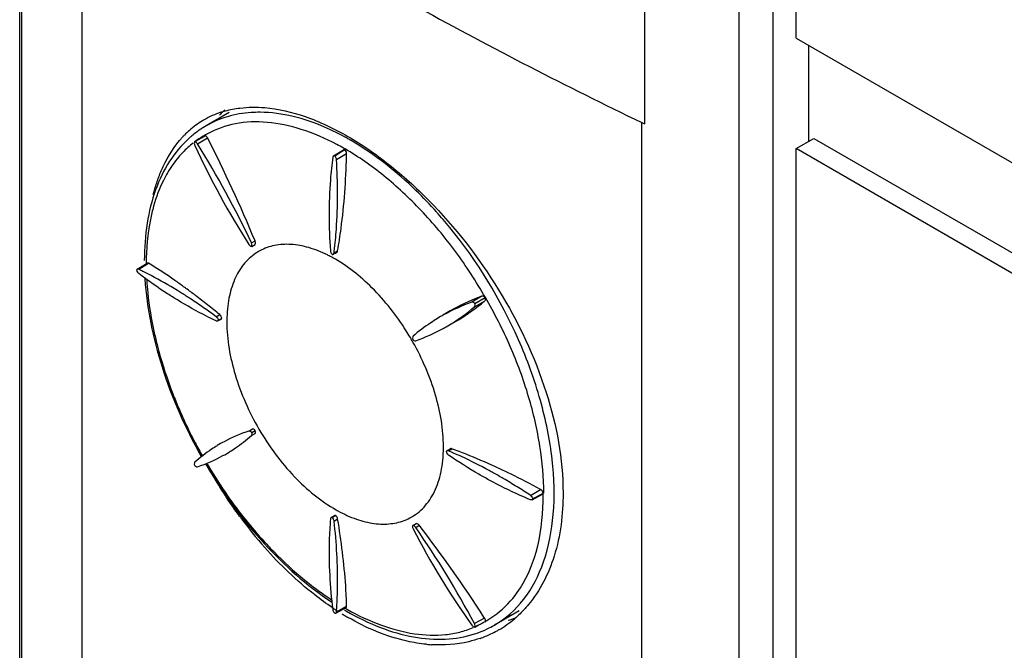
# Model space of a CAD drawing. Units: millimetres. Extents: x 31 to 240, y 30 to 349.
# Drawn here: x 41 to 80, y 166 to 191 of the extents above; entities that cross this region are included whole.
import ezdxf

# ---------------------------------------------------------------- set-up
doc = ezdxf.new("R2010")
doc.units = ezdxf.units.MM
doc.header["$LTSCALE"] = 24.648052
doc.layers.get('0').update_dxf_attribs({"linetype": 'CONTINUOUS'})
doc.layers.add('_1', color=7, linetype='CONTINUOUS')

msp = doc.modelspace()

# ---------------------------------------------------------------- linework, layer by layer
at = {"color": 7, "linetype": 'Continuous'}
for p, q in [((40.726, 94.646), (40.726, 248.287)), ((40.816, 94.698), (40.816, 248.109)), ((69.441, 155.798), (69.441, 201.603)), ((70.791, 155.957), (70.791, 201.763)), ((43.221, 94.895), (43.221, 199.885)), ((65.654, 195.123), (65.654, 186.958)), ((72.205, 190.087), (72.205, 186.249)), ((49.081, 187.402), (48.169, 186.876)), ((65.547, 157.124), (65.547, 187.008)), ((47.708, 186.236), (47.976, 186.4)), ((47.82, 186.154), (48.219, 186.396)), ((47.976, 186.4), (48.11, 186.482)), ((53.249, 185.676), (53.648, 185.922)), ((53.296, 185.682), (53.568, 185.846)), ((53.568, 185.846), (53.704, 185.928)), ((53.66, 185.902), (53.704, 185.928)), ((53.296, 185.682), (53.249, 185.676)), ((53.367, 185.534), (53.773, 185.769)), ((49.974, 182.206), (50.117, 182.284)), ((49.984, 182.065), (50.12, 182.139)), ((53.239, 181.752), (53.377, 181.826)), ((53.272, 181.809), (53.414, 181.885)), ((45.417, 181.154), (45.393, 181.119)), ((45.417, 181.154), (45.816, 181.4)), ((45.479, 181.152), (45.871, 181.394)), ((45.871, 181.394), (45.816, 181.4)), ((59.164, 180.077), (58.764, 179.836)), ((58.884, 179.783), (59.299, 180.023)), ((58.87, 179.653), (59.279, 179.879)), ((48.566, 179.26), (48.707, 179.342)), ((48.626, 179.089), (48.764, 179.163)), ((48.653, 179.123), (48.755, 179.18)), ((48.755, 179.18), (48.79, 179.199)), ((48.755, 179.18), (48.79, 179.199)), ((49.871, 174.699), (50.01, 174.783)), ((49.974, 174.519), (50.117, 174.598)), ((49.984, 174.644), (50.12, 174.723)), ((57.767, 173.91), (57.9, 173.992)), ((57.833, 173.91), (57.969, 173.995)), ((61.106, 172.13), (61.512, 172.364)), ((61.17, 171.957), (61.582, 172.18)), ((61.199, 171.994), (61.616, 172.225)), ((53.154, 171.246), (53.287, 171.329)), ((53.197, 171.252), (53.297, 171.312)), ((53.297, 171.312), (53.331, 171.333)), ((53.272, 171.108), (53.414, 171.19)), ((56.411, 170.934), (56.542, 171.015)), ((56.527, 170.856), (56.666, 170.94)), ((53.296, 167.431), (53.338, 167.435)), ((53.338, 167.435), (53.75, 167.657)), ((53.367, 167.49), (53.773, 167.708)), ((60.655, 167.527), (59.669, 166.957)), ((59.279, 167.24), (58.87, 167.016)), ((59.022, 166.953), (59.299, 167.103)), ((59.279, 167.24), (59.252, 167.28)), ((59.279, 167.24), (59.253, 167.28)), ((59.294, 167.098), (59.329, 167.1)), ((58.884, 166.878), (59.022, 166.953))]:
    msp.add_line(p, q, dxfattribs=at)
for centre, radius, start, end in [((49.89, 183.983), 3.615, 108.3478, 119.9503), ((51.447, 184.655), 3.817, 133.0742, 136.0423), ((51.386, 184.719), 3.728, 131.5691, 133.0676), ((50.282, 182.531), 4.884, 89.521, 93.7765), ((49.899, 183.983), 3.62, 121.2069, 131.5651), ((49.865, 184.034), 3.559, 120.0045, 121.1615), ((50.008, 183.859), 3.785, 131.5564, 135.6772), ((50.234, 183.316), 4.116, 124.6819, 130.654), ((50.183, 183.388), 4.028, 120.006, 124.669), ((72.545, 201.871), 16.428, 244.7871, 245.1983), ((50.095, 183.773), 3.908, 135.6657, 137.2996), ((50.289, 183.251), 4.201, 130.6421, 132.0869), ((50.084, 183.066), 3.959, 120.9706, 126.6685), ((50.093, 183.05), 3.977, 120.0005, 120.9714), ((50.22, 182.832), 4.23, 118.7117, 120.0021), ((50.202, 182.864), 4.193, 118.2447, 118.7105), ((-0.483, 161.424), 54.731, 22.4041, 27.1466), ((48.606, 177.104), 10.626, 59.9992, 60.8007), ((48.53, 176.973), 10.777, 59.7853, 60.0004), ((50.103, 183.044), 3.987, 127.9986, 136.0167), ((76.469, 199.236), 31.615, 204.5632, 212.7217), ((15.495, 165.959), 38.115, 25.2295, 31.995), ((48.608, 177.125), 10.193, 60.3336, 62.0677), ((48.46, 176.864), 10.493, 60.0003, 60.3404), ((23.081, 186.433), 30.699, 358.5405, 358.7601), ((43.933, 171.416), 18.022, 39.2673, 41.834), ((51.28, 180.09), 2.044, 122.5265, 123.7034), ((51.278, 180.093), 2.041, 118.2277, 122.5258), ((50.655, 176.974), 5.299, 61.9102, 63.6968), ((50.557, 176.789), 5.509, 61.0699, 61.9163), ((36.288, 183.897), 17.112, 352.9909, 353.2244), ((38.303, 166.399), 16.405, 63.7905, 64.0602), ((38.217, 166.226), 16.599, 63.4117, 63.7903), ((37.996, 165.785), 17.092, 62.1645, 63.4075), ((37.125, 164.176), 18.921, 58.4785, 62.1074), ((32.181, 159.603), 25.74, 53.8658, 54.1122), ((31.568, 158.767), 26.777, 52.831, 53.8607), ((36.482, 163.116), 20.161, 57.9256, 58.4964), ((36.115, 162.532), 20.851, 56.7463, 57.9222), ((35.515, 161.621), 21.942, 55.1152, 56.7429), ((30.428, 157.266), 28.66, 51.6161, 52.8289), ((34.795, 160.587), 23.202, 53.5935, 55.1159), ((29.134, 155.631), 30.746, 50.46, 51.6169), ((61.255, 172.789), 7.474, 109.4685, 118.9139), ((54.056, 185.274), 7.4, 301.042, 310.5801), ((61.127, 173.035), 7.197, 121.224, 123.7794), ((61.146, 173.004), 7.233, 118.9801, 121.2234), ((54.676, 179.062), 5.684, 179.254, 180.0013), ((61.138, 173.022), 7.214, 123.7893, 130.8056), ((54.154, 185.118), 7.217, 289.201, 298.7612), ((54.144, 185.131), 7.233, 298.7763, 301.0231), ((47.224, 173.051), 10.561, 30.5952, 32.3396), ((47.195, 173.035), 10.594, 29.4701, 30.5961), ((51.894, 168.65), 6.378, 108.4949, 118.1655), ((64.878, 183.243), 19.374, 207.719, 209.5254), ((51.766, 168.903), 6.095, 121.2241, 123.6887), ((51.786, 168.871), 6.133, 118.2436, 121.2222), ((51.93, 174.072), 5.706, 359.5302, 0.0005), ((51.785, 168.878), 6.126, 123.7047, 131.6369), ((45.89, 179.087), 6.125, 288.3695, 298.7528), ((45.884, 179.092), 6.133, 298.7775, 301.7594), ((52.309, 174.062), 5.327, 356.6679, 358.0438), ((52.17, 174.068), 5.466, 358.0396, 358.4504), ((52.052, 174.07), 5.584, 358.4528, 359.5325), ((51.145, 158.148), 17.122, 66.7823, 67.0097), ((50.933, 157.659), 17.655, 65.1327, 66.7751), ((50.306, 153.127), 22.231, 68.2477, 69.834), ((50.152, 156.013), 19.477, 61.4435, 65.0841), ((49.311, 150.681), 24.87, 65.2716, 68.2065), ((65.112, 183.378), 19.691, 210.5173, 210.7594), ((66.208, 183.996), 20.896, 210.4014, 210.8061), ((65.159, 183.354), 19.666, 210.7661, 214.8424), ((48.463, 148.829), 26.908, 63.8708, 65.282), ((49.619, 155.022), 20.602, 60.9474, 61.46), ((49.313, 154.474), 21.23, 59.7013, 60.9438), ((47.247, 146.385), 29.637, 61.2289, 63.8412), ((48.797, 153.593), 22.251, 58.051, 59.6985), ((63.417, 182.147), 17.547, 214.8568, 222.5235), ((48.187, 152.615), 23.404, 56.4975, 58.0517), ((49.785, 172.221), 11.831, 358.4054, 359.7681), ((49.301, 172.225), 12.315, 359.7606, 0.0002), ((56.117, 176.429), 5.604, 240.5252, 241.2855), ((63.594, 181.58), 17.442, 216.3478, 221.3368), ((13.447, 137.652), 54.553, 32.8953, 37.6039), ((84.523, 185.286), 31.615, 207.2786, 215.4371), ((25.218, 149.119), 38.115, 28.0053, 34.7708), ((59.585, 177.174), 11.464, 236.1504, 236.5743), ((59.479, 177.014), 11.272, 236.5734, 237.3097), ((37.014, 168.65), 16.394, 355.9405, 356.2163), ((36.825, 168.663), 16.584, 356.2164, 356.5586), ((59.16, 176.506), 10.672, 238.5134, 239.0304), ((59.196, 176.912), 10.854, 239.4894, 239.9998), ((58.968, 176.75), 10.523, 240.0005, 240.2007), ((58.925, 176.675), 10.436, 240.2004, 240.5956), ((59.039, 176.304), 10.436, 239.0288, 239.9768), ((57.046, 170.998), 4.502, 294.5395, 299.9585), ((57.301, 170.608), 4.035, 299.6649, 302.0668), ((57.675, 170.514), 4.327, 299.9412, 310.3682), ((59.034, 171.475), 4.482, 285.3613, 289.1108), ((57.591, 170.6), 4.195, 287.8628, 289.2494), ((57.618, 170.525), 4.116, 289.2379, 295.41), ((57.644, 170.586), 4.405, 289.2942, 295.3276), ((57.652, 170.452), 4.035, 295.4237, 299.9946), ((57.674, 170.52), 4.333, 295.3404, 298.9828), ((57.683, 170.503), 4.313, 298.9857, 299.9208), ((57.517, 171.968), 5.804, 264.4258, 266.5019)]:
    msp.add_arc(centre, radius, start, end, dxfattribs=at)
for points, knots in [([(53.821, 193.19), (54.762, 192.646), (58.611, 190.474), (62.544, 188.452), (65.547, 187.008)], [0, 0, 0, 0, 0.245948, 1, 1, 1, 1]), ([(48.752, 187.415), (48.813, 187.435), (49.063, 187.511), (49.321, 187.561), (49.516, 187.585)], [0, 0, 0, 0, 0.246146, 1, 1, 1, 1]), ([(49.516, 187.585), (49.843, 187.625), (50.729, 187.632), (52.209, 187.278), (53.277, 186.767), (53.821, 186.454)], [0, 0, 0, 0, 0.218541, 0.583546, 1, 1, 1, 1]), ([(53.79, 186.38), (53.499, 186.542), (52.416, 187.083), (51.202, 187.407), (50.323, 187.414)], [0, 0, 0, 0, 0.274721, 1, 1, 1, 1]), ([(49.96, 187.404), (49.642, 187.383), (49.018, 187.277), (48.435, 187.03), (48.169, 186.876)], [0, 0, 0, 0, 0.508998, 1, 1, 1, 1]), ([(53.383, 186.131), (52.928, 186.372), (52.024, 186.766), (50.645, 187.062), (49.348, 187.028), (48.566, 186.744), (48.218, 186.557)], [0, 0, 0, 0, 0.286775, 0.545334, 0.779994, 1, 1, 1, 1]), ([(47.473, 186.368), (47.18, 186.103), (46.649, 185.466), (46.096, 184.306), (45.766, 182.958), (45.7, 181.998), (45.699, 181.499)], [0, 0, 0, 0, 0.222808, 0.460607, 0.718838, 1, 1, 1, 1]), ([(46.255, 184.779), (46.313, 184.938), (46.556, 185.528), (46.906, 186.079), (47.223, 186.423)], [0, 0, 0, 0, 0.265527, 1, 1, 1, 1]), ([(47.708, 186.236), (47.702, 186.227), (47.686, 186.18), (47.699, 186.129), (47.715, 186.093)], [0, 0, 0, 0, 0.204305, 1, 1, 1, 1]), ([(48.219, 186.396), (48.212, 186.409), (48.188, 186.448), (48.143, 186.486), (48.11, 186.482)], [0, 0, 0, 0, 0.309051, 1, 1, 1, 1]), ([(53.822, 186.453), (54.392, 186.123), (55.524, 185.339), (57.665, 183.399), (59.971, 180.423), (61.862, 176.444), (62.408, 173.58), (62.408, 172.224)], [0, 0, 0, 0, 0.114652, 0.238643, 0.502013, 0.763879, 1, 1, 1, 1]), ([(57.361, 183.437), (57.099, 183.729), (56.073, 184.8), (54.897, 185.737), (53.954, 186.286)], [0, 0, 0, 0, 0.26466, 1, 1, 1, 1]), ([(47.82, 186.154), (47.808, 186.174), (47.789, 186.197), (47.765, 186.215), (47.76, 186.219)], [0, 0, 0, 0, 0.769457, 1, 1, 1, 1]), ([(59.307, 180.027), (58.941, 180.66), (58.161, 181.877), (56.796, 183.505), (55.322, 184.886), (54.25, 185.638), (53.707, 185.951)], [0, 0, 0, 0, 0.266102, 0.525364, 0.771692, 1, 1, 1, 1]), ([(47.234, 185.813), (47.176, 185.754), (46.949, 185.504), (46.754, 185.225), (46.625, 185.005)], [0, 0, 0, 0, 0.244559, 1, 1, 1, 1]), ([(53.218, 185.62), (53.178, 185.323), (53.048, 184.085), (53.056, 182.835), (53.126, 181.893)], [0, 0, 0, 0, 0.24086, 1, 1, 1, 1]), ([(53.249, 185.676), (53.236, 185.668), (53.223, 185.647), (53.219, 185.626), (53.218, 185.62)], [0, 0, 0, 0, 0.715956, 1, 1, 1, 1]), ([(53.281, 181.878), (53.315, 182.168), (53.428, 183.383), (53.424, 184.608), (53.367, 185.534)], [0, 0, 0, 0, 0.239616, 1, 1, 1, 1]), ([(53.367, 185.534), (53.366, 185.544), (53.36, 185.585), (53.341, 185.625), (53.322, 185.651)], [0, 0, 0, 0, 0.235904, 1, 1, 1, 1]), ([(53.414, 181.885), (53.465, 182.183), (53.655, 183.43), (53.745, 184.692), (53.77, 185.651)], [0, 0, 0, 0, 0.23939, 1, 1, 1, 1]), ([(46.057, 184.132), (46.071, 184.187), (46.129, 184.406), (46.198, 184.621), (46.255, 184.779)], [0, 0, 0, 0, 0.255308, 1, 1, 1, 1]), ([(46.625, 185.005), (46.566, 184.905), (46.338, 184.481), (46.17, 184.026), (46.071, 183.674)], [0, 0, 0, 0, 0.240116, 1, 1, 1, 1]), ([(46.071, 183.674), (46.021, 183.497), (45.842, 182.743), (45.777, 181.964), (45.777, 181.373)], [0, 0, 0, 0, 0.236477, 1, 1, 1, 1]), ([(59.669, 166.957), (60.116, 167.215), (60.945, 167.96), (61.736, 169.527), (62.097, 171.451), (62.031, 173.64), (61.548, 175.99), (60.377, 179.204), (58.995, 181.466), (57.886, 182.823)], [0, 0, 0, 0, 0.088017, 0.184376, 0.294101, 0.418331, 0.555283, 0.701268, 1, 1, 1, 1]), ([(49.871, 182.146), (49.878, 182.134), (49.906, 182.097), (49.951, 182.065), (49.984, 182.065)], [0, 0, 0, 0, 0.296851, 1, 1, 1, 1]), ([(49.984, 182.065), (49.989, 182.074), (50.004, 182.12), (49.991, 182.171), (49.974, 182.206)], [0, 0, 0, 0, 0.204589, 1, 1, 1, 1]), ([(50.12, 182.139), (50.123, 182.145), (50.137, 182.173), (50.136, 182.205), (50.133, 182.229)], [0, 0, 0, 0, 0.213766, 1, 1, 1, 1]), ([(53.003, 181.724), (52.765, 181.842), (52.293, 182.032), (51.576, 182.168), (50.903, 182.133), (50.495, 181.989), (50.313, 181.891)], [0, 0, 0, 0, 0.284956, 0.542876, 0.778253, 1, 1, 1, 1]), ([(50.146, 181.791), (49.964, 181.669), (49.626, 181.354), (49.265, 180.73), (49.045, 179.973), (48.996, 179.424), (48.992, 179.136)], [0, 0, 0, 0, 0.218619, 0.453136, 0.712327, 1, 1, 1, 1]), ([(53.126, 181.893), (53.127, 181.88), (53.137, 181.826), (53.167, 181.776), (53.197, 181.747)], [0, 0, 0, 0, 0.239091, 1, 1, 1, 1]), ([(56.147, 178.701), (55.756, 179.317), (54.894, 180.416), (53.795, 181.293), (53.222, 181.61)], [0, 0, 0, 0, 0.526719, 1, 1, 1, 1]), ([(45.479, 181.152), (45.474, 181.154), (45.454, 181.162), (45.43, 181.162), (45.417, 181.154)], [0, 0, 0, 0, 0.290694, 1, 1, 1, 1]), ([(47.269, 180.456), (47.152, 180.541), (46.695, 180.866), (46.226, 181.176), (45.871, 181.394)], [0, 0, 0, 0, 0.25863, 1, 1, 1, 1]), ([(47.017, 179.928), (46.887, 180.007), (46.362, 180.338), (45.853, 180.696), (45.479, 180.979)], [0, 0, 0, 0, 0.245031, 1, 1, 1, 1]), ([(45.722, 180.768), (45.797, 179.58), (46.311, 177.123), (47.322, 174.839), (47.956, 173.714)], [0, 0, 0, 0, 0.479877, 1, 1, 1, 1]), ([(45.796, 180.727), (45.806, 180.555), (45.863, 179.847), (45.98, 179.144), (46.096, 178.618)], [0, 0, 0, 0, 0.241882, 1, 1, 1, 1]), ([(59.164, 180.077), (59.029, 180.026), (58.503, 179.812), (57.994, 179.552), (57.632, 179.332)], [0, 0, 0, 0, 0.254101, 1, 1, 1, 1]), ([(59.299, 180.023), (59.29, 180.034), (59.255, 180.069), (59.197, 180.089), (59.164, 180.077)], [0, 0, 0, 0, 0.295211, 1, 1, 1, 1]), ([(59.279, 179.879), (59.287, 179.886), (59.319, 179.927), (59.313, 179.986), (59.299, 180.023)], [0, 0, 0, 0, 0.216518, 1, 1, 1, 1]), ([(61.637, 172.216), (61.637, 172.843), (61.523, 174.147), (61.064, 176.114), (60.335, 178.109), (59.672, 179.394), (59.307, 180.027)], [0, 0, 0, 0, 0.228319, 0.47463, 0.733881, 1, 1, 1, 1]), ([(48.566, 179.091), (48.436, 179.152), (47.908, 179.409), (47.395, 179.697), (47.017, 179.928)], [0, 0, 0, 0, 0.244599, 1, 1, 1, 1]), ([(57.867, 178.924), (57.99, 178.991), (58.482, 179.277), (58.946, 179.608), (59.279, 179.879)], [0, 0, 0, 0, 0.246372, 1, 1, 1, 1]), ([(58.884, 179.783), (58.875, 179.793), (58.844, 179.824), (58.794, 179.846), (58.764, 179.836)], [0, 0, 0, 0, 0.305137, 1, 1, 1, 1]), ([(58.87, 179.653), (58.877, 179.659), (58.904, 179.697), (58.896, 179.749), (58.884, 179.783)], [0, 0, 0, 0, 0.205653, 1, 1, 1, 1]), ([(48.566, 179.26), (48.576, 179.253), (48.616, 179.215), (48.643, 179.164), (48.653, 179.123)], [0, 0, 0, 0, 0.236856, 1, 1, 1, 1]), ([(48.626, 179.089), (48.613, 179.082), (48.59, 179.081), (48.571, 179.089), (48.566, 179.091)], [0, 0, 0, 0, 0.712527, 1, 1, 1, 1]), ([(48.992, 179.062), (48.992, 178.349), (49.261, 176.844), (50.199, 174.732), (51.568, 172.875), (52.741, 171.9), (53.359, 171.55)], [0, 0, 0, 0, 0.237537, 0.50067, 0.763439, 1, 1, 1, 1]), ([(46.096, 178.618), (46.135, 178.438), (46.311, 177.708), (46.538, 176.991), (46.734, 176.458)], [0, 0, 0, 0, 0.244675, 1, 1, 1, 1]), ([(56.424, 178.482), (56.417, 178.476), (56.391, 178.439), (56.399, 178.388), (56.411, 178.355)], [0, 0, 0, 0, 0.203985, 1, 1, 1, 1]), ([(56.411, 178.355), (56.416, 178.348), (56.438, 178.326), (56.467, 178.307), (56.489, 178.302)], [0, 0, 0, 0, 0.278802, 1, 1, 1, 1]), ([(57.636, 174.072), (57.636, 174.765), (57.381, 176.226), (56.796, 177.578), (56.419, 178.246)], [0, 0, 0, 0, 0.474453, 1, 1, 1, 1]), ([(46.734, 176.458), (46.804, 176.27), (47.098, 175.512), (47.443, 174.773), (47.728, 174.232)], [0, 0, 0, 0, 0.247275, 1, 1, 1, 1]), ([(49.112, 173.877), (49.188, 173.924), (49.489, 174.12), (49.772, 174.341), (49.974, 174.519)], [0, 0, 0, 0, 0.248108, 1, 1, 1, 1]), ([(49.984, 174.644), (49.975, 174.655), (49.946, 174.684), (49.899, 174.708), (49.871, 174.699)], [0, 0, 0, 0, 0.31157, 1, 1, 1, 1]), ([(49.974, 174.519), (49.981, 174.525), (50.005, 174.563), (49.996, 174.612), (49.984, 174.644)], [0, 0, 0, 0, 0.197893, 1, 1, 1, 1]), ([(50.12, 174.723), (50.111, 174.734), (50.084, 174.764), (50.038, 174.791), (50.01, 174.783)], [0, 0, 0, 0, 0.319626, 1, 1, 1, 1]), ([(50.117, 174.598), (50.123, 174.604), (50.145, 174.643), (50.132, 174.69), (50.12, 174.723)], [0, 0, 0, 0, 0.188224, 1, 1, 1, 1]), ([(56.141, 171.16), (56.356, 171.25), (56.766, 171.515), (57.229, 172.115), (57.527, 172.883), (57.609, 173.452), (57.627, 173.753)], [0, 0, 0, 0, 0.222331, 0.455294, 0.712203, 1, 1, 1, 1]), ([(57.833, 173.91), (57.827, 173.913), (57.806, 173.92), (57.781, 173.918), (57.767, 173.91)], [0, 0, 0, 0, 0.286046, 1, 1, 1, 1]), ([(59.462, 172.743), (59.325, 172.818), (58.769, 173.13), (58.23, 173.471), (57.833, 173.741)], [0, 0, 0, 0, 0.24561, 1, 1, 1, 1]), ([(57.969, 173.995), (57.963, 173.997), (57.941, 174.003), (57.914, 174.001), (57.9, 173.992)], [0, 0, 0, 0, 0.282366, 1, 1, 1, 1]), ([(47.715, 173.456), (47.708, 173.451), (47.685, 173.412), (47.695, 173.363), (47.708, 173.33)], [0, 0, 0, 0, 0.195366, 1, 1, 1, 1]), ([(47.708, 173.33), (47.72, 173.315), (47.739, 173.297), (47.761, 173.284), (47.766, 173.281)], [0, 0, 0, 0, 0.77298, 1, 1, 1, 1]), ([(47.766, 173.281), (47.771, 173.279), (47.788, 173.271), (47.808, 173.269), (47.82, 173.273)], [0, 0, 0, 0, 0.287062, 1, 1, 1, 1]), ([(49.546, 171.243), (49.422, 171.41), (48.935, 172.094), (48.494, 172.81), (48.187, 173.362)], [0, 0, 0, 0, 0.247846, 1, 1, 1, 1]), ([(48.192, 173.307), (48.848, 172.205), (50.316, 170.201), (52.179, 168.541), (53.166, 167.886)], [0, 0, 0, 0, 0.520088, 1, 1, 1, 1]), ([(61.106, 171.958), (60.968, 172.014), (60.41, 172.253), (59.865, 172.524), (59.462, 172.743)], [0, 0, 0, 0, 0.245221, 1, 1, 1, 1]), ([(62.408, 172.224), (62.408, 171.378), (62.221, 169.784), (61.491, 168.328), (61.019, 167.764)], [0, 0, 0, 0, 0.535148, 1, 1, 1, 1]), ([(60.579, 168.256), (60.924, 168.736), (61.451, 169.931), (61.592, 171.21), (61.612, 171.892)], [0, 0, 0, 0, 0.464289, 1, 1, 1, 1]), ([(61.17, 171.957), (61.156, 171.949), (61.132, 171.948), (61.111, 171.955), (61.106, 171.958)], [0, 0, 0, 0, 0.716428, 1, 1, 1, 1]), ([(53.414, 171.19), (53.412, 171.203), (53.396, 171.257), (53.363, 171.305), (53.331, 171.333)], [0, 0, 0, 0, 0.234081, 1, 1, 1, 1]), ([(53.424, 171.514), (53.661, 171.385), (54.13, 171.17), (54.848, 170.989), (55.528, 170.973), (55.951, 171.08), (56.141, 171.16)], [0, 0, 0, 0, 0.285721, 0.544847, 0.780515, 1, 1, 1, 1]), ([(53.126, 171.193), (53.101, 170.904), (53.035, 169.699), (53.104, 168.487), (53.218, 167.576)], [0, 0, 0, 0, 0.239655, 1, 1, 1, 1]), ([(53.154, 171.246), (53.141, 171.239), (53.129, 171.219), (53.126, 171.199), (53.126, 171.193)], [0, 0, 0, 0, 0.712565, 1, 1, 1, 1]), ([(53.272, 171.108), (53.271, 171.121), (53.258, 171.175), (53.228, 171.224), (53.197, 171.252)], [0, 0, 0, 0, 0.23678, 1, 1, 1, 1]), ([(53.379, 167.667), (53.395, 167.941), (53.436, 169.089), (53.37, 170.24), (53.272, 171.108)], [0, 0, 0, 0, 0.238815, 1, 1, 1, 1]), ([(53.773, 167.708), (53.765, 167.981), (53.708, 169.148), (53.562, 170.308), (53.414, 171.19)], [0, 0, 0, 0, 0.23398, 1, 1, 1, 1]), ([(56.411, 170.934), (56.406, 170.926), (56.391, 170.879), (56.406, 170.83), (56.424, 170.796)], [0, 0, 0, 0, 0.203573, 1, 1, 1, 1]), ([(56.527, 170.856), (56.522, 170.863), (56.501, 170.89), (56.474, 170.914), (56.451, 170.924)], [0, 0, 0, 0, 0.270002, 1, 1, 1, 1]), ([(56.666, 170.94), (56.658, 170.952), (56.625, 170.987), (56.577, 171.017), (56.542, 171.015)], [0, 0, 0, 0, 0.293096, 1, 1, 1, 1]), ([(50.485, 170.287), (50.613, 170.148), (51.12, 169.614), (51.663, 169.113), (52.087, 168.766)], [0, 0, 0, 0, 0.256087, 1, 1, 1, 1]), ([(53.199, 167.653), (52.96, 167.814), (51.982, 168.524), (51.106, 169.37), (50.498, 170.06)], [0, 0, 0, 0, 0.238728, 1, 1, 1, 1]), ([(52.087, 168.766), (52.175, 168.693), (52.525, 168.415), (52.888, 168.153), (53.166, 167.971)], [0, 0, 0, 0, 0.255453, 1, 1, 1, 1]), ([(59.444, 167.189), (59.552, 167.256), (59.981, 167.554), (60.349, 167.937), (60.579, 168.256)], [0, 0, 0, 0, 0.245479, 1, 1, 1, 1]), ([(61.019, 167.764), (60.977, 167.714), (60.809, 167.521), (60.624, 167.342), (60.478, 167.217)], [0, 0, 0, 0, 0.252724, 1, 1, 1, 1]), ([(53.218, 167.576), (53.219, 167.563), (53.233, 167.509), (53.264, 167.46), (53.296, 167.431)], [0, 0, 0, 0, 0.236379, 1, 1, 1, 1]), ([(53.338, 167.435), (53.351, 167.442), (53.364, 167.463), (53.367, 167.484), (53.367, 167.49)], [0, 0, 0, 0, 0.709304, 1, 1, 1, 1]), ([(53.75, 167.657), (53.762, 167.664), (53.772, 167.684), (53.773, 167.703), (53.773, 167.708)], [0, 0, 0, 0, 0.700748, 1, 1, 1, 1]), ([(53.769, 167.512), (54.202, 167.262), (55.067, 166.839), (56.4, 166.448), (57.683, 166.346), (58.501, 166.485), (58.878, 166.607)], [0, 0, 0, 0, 0.281162, 0.539462, 0.777228, 1, 1, 1, 1]), ([(53.802, 167.583), (54.237, 167.337), (55.104, 166.926), (56.433, 166.575), (57.504, 166.525), (58.29, 166.663), (58.652, 166.789), (58.825, 166.863)], [0, 0, 0, 0, 0.286155, 0.545565, 0.781618, 0.892348, 1, 1, 1, 1]), ([(56.953, 166.191), (56.696, 166.216), (55.599, 166.396), (54.557, 166.84), (53.821, 167.266)], [0, 0, 0, 0, 0.232898, 1, 1, 1, 1]), ([(58.884, 166.878), (58.889, 166.886), (58.904, 166.932), (58.888, 166.983), (58.87, 167.016)], [0, 0, 0, 0, 0.20256, 1, 1, 1, 1]), ([(58.764, 166.955), (58.773, 166.943), (58.803, 166.907), (58.85, 166.876), (58.884, 166.878)], [0, 0, 0, 0, 0.295104, 1, 1, 1, 1]), ([(59.1, 166.428), (58.95, 166.376), (58.322, 166.192), (57.657, 166.145), (57.163, 166.175)], [0, 0, 0, 0, 0.242851, 1, 1, 1, 1])]:
    msp.add_open_spline(points, degree=3, knots=knots, dxfattribs=at)
for points in [[(47.76, 186.219), (47.744, 186.229), (47.726, 186.236), (47.708, 186.236)], [(53.704, 185.928), (53.686, 185.933), (53.664, 185.932), (53.648, 185.922)], [(53.773, 185.769), (53.774, 185.826), (53.747, 185.89), (53.704, 185.928)], [(53.322, 185.651), (53.314, 185.662), (53.306, 185.673), (53.296, 185.682)], [(50.133, 182.229), (50.13, 182.248), (50.124, 182.266), (50.117, 182.284)], [(53.197, 181.747), (53.211, 181.744), (53.227, 181.745), (53.239, 181.752)], [(53.239, 181.752), (53.247, 181.756), (53.254, 181.763), (53.258, 181.77)], [(53.258, 181.77), (53.266, 181.781), (53.271, 181.795), (53.272, 181.809)], [(53.377, 181.826), (53.385, 181.831), (53.392, 181.838), (53.398, 181.845)], [(53.398, 181.845), (53.406, 181.857), (53.411, 181.871), (53.414, 181.885)], [(45.393, 181.119), (45.399, 181.092), (45.41, 181.065), (45.425, 181.041)], [(45.425, 181.041), (45.439, 181.017), (45.457, 180.996), (45.479, 180.979)], [(48.743, 179.303), (48.733, 179.317), (48.721, 179.331), (48.707, 179.342)], [(48.79, 179.199), (48.782, 179.236), (48.766, 179.272), (48.743, 179.303)], [(48.764, 179.163), (48.777, 179.17), (48.786, 179.185), (48.79, 179.199)], [(48.653, 179.123), (48.648, 179.109), (48.639, 179.096), (48.626, 179.089)], [(56.489, 178.302), (56.501, 178.299), (56.515, 178.299), (56.527, 178.303)], [(57.767, 173.91), (57.755, 173.903), (57.746, 173.889), (57.742, 173.876)], [(57.742, 173.876), (57.75, 173.841), (57.768, 173.807), (57.792, 173.779)], [(57.792, 173.779), (57.804, 173.765), (57.817, 173.752), (57.833, 173.741)], [(61.106, 172.13), (61.151, 172.1), (61.186, 172.047), (61.199, 171.994)], [(61.583, 172.299), (61.564, 172.325), (61.54, 172.348), (61.512, 172.364)], [(61.582, 172.18), (61.599, 172.189), (61.611, 172.207), (61.616, 172.225)], [(61.616, 172.225), (61.611, 172.252), (61.598, 172.277), (61.583, 172.299)], [(61.199, 171.994), (61.194, 171.979), (61.184, 171.964), (61.17, 171.957)], [(53.331, 171.333), (53.317, 171.337), (53.3, 171.336), (53.287, 171.329)], [(53.197, 171.252), (53.183, 171.255), (53.166, 171.254), (53.154, 171.246)], [(56.451, 170.924), (56.439, 170.93), (56.425, 170.934), (56.411, 170.934)], [(59.304, 167.188), (59.298, 167.206), (59.289, 167.224), (59.279, 167.24)], [(59.299, 167.103), (59.307, 167.113), (59.31, 167.127), (59.311, 167.14)], [(59.311, 167.14), (59.312, 167.156), (59.309, 167.172), (59.304, 167.188)]]:
    msp.add_open_spline(points, degree=3, dxfattribs=at)
at = {"layer": '_1', "color": 7, "linetype": 'Continuous'}
for p, q in [((71.71, 190.373), (71.71, 226.789)), ((71.71, 190.373), (86.64, 181.753)), ((71.71, 185.964), (72.417, 186.372)), ((72.417, 186.372), (87.054, 177.921)), ((71.71, 149.548), (71.71, 185.964)), ((86.64, 177.344), (71.71, 185.964))]:
    msp.add_line(p, q, dxfattribs=at)

doc.saveas('drawing.dxf')
